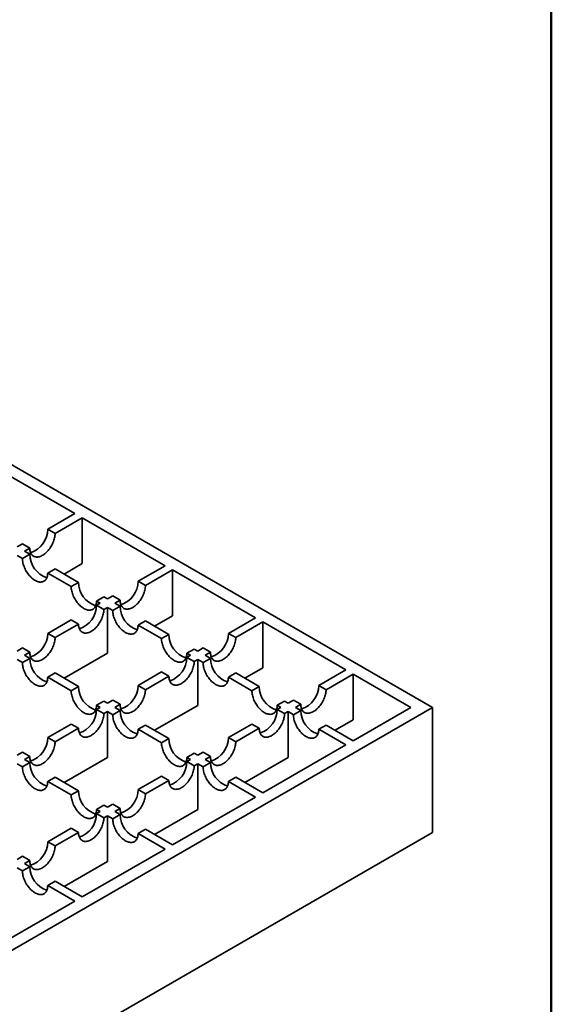
# Model space of a CAD drawing. Units: inches. Extents: x 0.1 to 8.4, y 0.1 to 10.9.
# Drawn here: x 2.7 to 3.1, y 5.7 to 6.4 of the extents above; entities that cross this region are included whole.
import ezdxf

# ---------------------------------------------------------------- set-up
doc = ezdxf.new("R2010")
doc.units = ezdxf.units.IN
doc.header["$MEASUREMENT"] = 0
doc.layers.add('WALL', color=7, linetype='Continuous', lineweight=50)

msp = doc.modelspace()

# ---------------------------------------------------------------- linework, layer by layer
at = {"color": 7, "linetype": 'Continuous', "lineweight": 35}
for p, q in [((3.00974946, 5.92119797), (2.39497489, 6.27609977)), ((2.78004175, 6.04576992), (2.72675831, 6.07652979)), ((2.78004175, 6.04576992), (2.76264247, 6.03572552)), ((2.76735652, 6.03300416), (2.7847558, 6.04304855)), ((2.83803924, 6.01228868), (2.7847558, 6.04304855)), ((2.7847558, 6.04304855), (2.7847558, 6.01358022)), ((2.76735652, 6.03300416), (2.76264247, 6.03572552)), ((2.74640314, 6.02635076), (2.74295994, 6.02436304)), ((2.75111719, 6.0236294), (2.74640314, 6.02635076)), ((2.75111683, 6.01965417), (2.74640278, 6.0169328)), ((2.74767399, 6.02164168), (2.75111719, 6.0236294)), ((2.75111683, 6.01965417), (2.74767399, 6.02164168)), ((2.74295993, 6.01892031), (2.74640278, 6.0169328)), ((2.77319708, 6.00690751), (2.7847558, 6.01358022)), ((2.76735616, 6.0102794), (2.76264211, 6.00755804)), ((2.76264211, 6.00755804), (2.77772149, 5.99885289)), ((2.78243554, 6.00157426), (2.76735616, 6.0102794)), ((2.83803924, 6.01228868), (2.82063996, 6.00224429)), ((2.825354, 5.99952293), (2.84275329, 6.00956732)), ((2.89603673, 5.97880744), (2.84275329, 6.00956732)), ((2.84275329, 6.00956732), (2.84275329, 5.98009898)), ((2.78243554, 6.00157426), (2.77772149, 5.99885289)), ((2.825354, 5.99952293), (2.82063996, 6.00224429)), ((2.79867487, 5.9921995), (2.79396082, 5.98947813)), ((2.79396082, 5.98947813), (2.79624337, 5.98816044)), ((2.79624337, 5.98816044), (2.79396106, 5.98684289)), ((2.80095743, 5.9908818), (2.79867487, 5.9921995)), ((2.80440063, 5.99286952), (2.80095743, 5.9908818)), ((2.80911468, 5.99014816), (2.80440063, 5.99286952)), ((2.80567147, 5.98816044), (2.80911468, 5.99014816)), ((2.80911443, 5.98617286), (2.80567147, 5.98816044)), ((2.7986751, 5.98412152), (2.79396106, 5.98684289)), ((2.7986751, 5.98412152), (2.80095742, 5.98543908)), ((2.80095742, 5.95597074), (2.80095742, 5.98543908)), ((2.80095742, 5.98543908), (2.80440038, 5.9834515)), ((2.80911443, 5.98617286), (2.80440038, 5.9834515)), ((2.77772173, 5.97746812), (2.76264236, 5.96876298)), ((2.7673564, 5.96604162), (2.78243578, 5.97474676)), ((2.78243578, 5.97474676), (2.77772173, 5.97746812)), ((2.82535376, 5.9767981), (2.82063971, 5.97407673)), ((2.84043315, 5.96809295), (2.82535376, 5.9767981)), ((2.83119457, 5.97342628), (2.84275329, 5.98009898)), ((2.89603673, 5.97880744), (2.87863744, 5.96876305)), ((2.88335148, 5.96604169), (2.90075076, 5.97608609)), ((2.95403421, 5.94532621), (2.90075076, 5.97608609)), ((2.90075076, 5.97608609), (2.90075076, 5.94661775)), ((2.7673564, 5.96604162), (2.76264236, 5.96876298)), ((2.82063971, 5.97407673), (2.8357191, 5.96537159)), ((2.88335148, 5.96604169), (2.87863744, 5.96876305)), ((2.84043315, 5.96809295), (2.8357191, 5.96537159)), ((2.74640303, 5.95938822), (2.74295993, 5.95740056)), ((2.75111708, 5.95666686), (2.74640303, 5.95938822)), ((2.74767398, 5.9546792), (2.75111708, 5.95666686)), ((2.77319707, 5.93994503), (2.80095742, 5.95597074)), ((2.85667248, 5.95871819), (2.85195842, 5.95599682)), ((2.85195842, 5.95599682), (2.85424086, 5.9546792)), ((2.85895491, 5.95740057), (2.85667248, 5.95871819)), ((2.86239812, 5.95938829), (2.85895491, 5.95740057)), ((2.86711216, 5.95666693), (2.86239812, 5.95938829)), ((2.86366895, 5.95467921), (2.86711216, 5.95666693)), ((2.74295994, 5.95195784), (2.7464029, 5.94997027)), ((2.75111694, 5.95269162), (2.7464029, 5.94997027)), ((2.75111694, 5.95269162), (2.74767398, 5.9546792)), ((2.85424086, 5.9546792), (2.85195854, 5.95336165)), ((2.85667258, 5.95064029), (2.85195854, 5.95336165)), ((2.85667258, 5.95064029), (2.8589549, 5.95195784)), ((2.8589549, 5.92248951), (2.8589549, 5.95195784)), ((2.8589549, 5.95195784), (2.862398, 5.94997019)), ((2.86711205, 5.95269155), (2.862398, 5.94997019)), ((2.86711205, 5.95269155), (2.86366895, 5.95467921)), ((2.76735627, 5.94331686), (2.76264223, 5.9405955)), ((2.78243566, 5.93461171), (2.76735627, 5.94331686)), ((2.83571922, 5.94398688), (2.82063984, 5.93528175)), ((2.84043326, 5.94126553), (2.83571922, 5.94398688)), ((2.88335138, 5.94331679), (2.87863732, 5.94059542)), ((2.89843075, 5.93461165), (2.88335138, 5.94331679)), ((2.88919205, 5.93994504), (2.90075076, 5.94661775)), ((2.95403421, 5.94532621), (2.93663492, 5.93528182)), ((2.76264223, 5.9405955), (2.77772162, 5.93189036)), ((2.82535388, 5.93256039), (2.84043326, 5.94126553)), ((2.87863732, 5.94059542), (2.8937167, 5.93189029)), ((2.94134898, 5.93256045), (2.95874826, 5.94260484)), ((2.99583007, 5.92119797), (2.95874826, 5.94260484)), ((2.95874826, 5.94260484), (2.95874826, 5.91313651)), ((2.78243566, 5.93461171), (2.77772162, 5.93189036)), ((2.82535388, 5.93256039), (2.82063984, 5.93528175)), ((2.89843075, 5.93461165), (2.8937167, 5.93189029)), ((2.94134898, 5.93256045), (2.93663492, 5.93528182)), ((2.79867498, 5.92523695), (2.79396094, 5.92251559)), ((2.80095742, 5.92391933), (2.79867498, 5.92523695)), ((2.80440052, 5.92590698), (2.80095742, 5.92391933)), ((2.80911456, 5.92318563), (2.80440052, 5.92590698)), ((2.91467008, 5.92523689), (2.90995602, 5.92251552)), ((2.91695239, 5.92391934), (2.91467008, 5.92523689)), ((2.9203956, 5.92590705), (2.91695239, 5.92391934)), ((2.92510965, 5.92318569), (2.9203956, 5.92590705)), ((2.39497489, 5.56629617), (3.00974946, 5.92119797)), ((2.79396094, 5.92251559), (2.79624338, 5.92119797)), ((2.79624338, 5.92119797), (2.79396094, 5.91988035)), ((2.79867498, 5.91715899), (2.79396094, 5.91988035)), ((2.79867498, 5.91715899), (2.80095742, 5.91847661)), ((2.80095742, 5.88900828), (2.80095742, 5.91847661)), ((2.80095742, 5.91847661), (2.80440052, 5.91648895)), ((2.80911456, 5.91921031), (2.80440052, 5.91648895)), ((2.80567146, 5.92119797), (2.80911456, 5.92318563)), ((2.80911456, 5.91921031), (2.80567146, 5.92119797)), ((2.83119455, 5.9064638), (2.8589549, 5.92248951)), ((2.90995602, 5.92251552), (2.91223834, 5.92119797)), ((2.91223834, 5.92119797), (2.90995602, 5.91988042)), ((2.91467008, 5.91715905), (2.90995602, 5.91988042)), ((2.91467008, 5.91715905), (2.91695239, 5.9184766)), ((2.91695239, 5.88900827), (2.91695239, 5.9184766)), ((2.91695239, 5.9184766), (2.9203956, 5.91648888)), ((2.92510965, 5.91921025), (2.9203956, 5.91648888)), ((2.92166645, 5.92119797), (2.92510965, 5.92318569)), ((2.92510965, 5.91921025), (2.92166645, 5.92119797)), ((2.95874826, 5.89979109), (2.99583007, 5.92119797)), ((3.00974946, 5.84082978), (3.00974946, 5.92119797)), ((2.94718954, 5.9064638), (2.95874826, 5.91313651)), ((2.77772162, 5.91050558), (2.76264223, 5.90180044)), ((2.76735627, 5.89907908), (2.78243566, 5.90778423)), ((2.78243566, 5.90778423), (2.77772162, 5.91050558)), ((2.82535388, 5.90983555), (2.82063984, 5.90711419)), ((2.82063984, 5.90711419), (2.83571922, 5.89840905)), ((2.84043326, 5.90113041), (2.82535388, 5.90983555)), ((2.8937167, 5.91050565), (2.87863732, 5.90180052)), ((2.88335138, 5.89907915), (2.89843075, 5.90778429)), ((2.89843075, 5.90778429), (2.8937167, 5.91050565)), ((2.94134898, 5.90983549), (2.93663492, 5.90711412)), ((2.93663492, 5.90711412), (2.95403421, 5.89706973)), ((2.95874826, 5.89979109), (2.94134898, 5.90983549)), ((2.76735627, 5.89907908), (2.76264223, 5.90180044)), ((2.84043326, 5.90113041), (2.83571922, 5.89840905)), ((2.88335138, 5.89907915), (2.87863732, 5.90180052)), ((2.90075076, 5.86630985), (2.95403421, 5.89706973)), ((2.7464029, 5.89242567), (2.74295994, 5.89043809)), ((2.75111694, 5.88970432), (2.7464029, 5.89242567)), ((2.74767398, 5.88771674), (2.75111694, 5.88970432)), ((2.75111708, 5.88572908), (2.74767398, 5.88771674)), ((2.77319707, 5.87298257), (2.80095742, 5.88900828)), ((2.85424086, 5.88771674), (2.85195842, 5.88639912)), ((2.85667248, 5.88367775), (2.85195842, 5.88639912)), ((2.85667258, 5.89175565), (2.85195854, 5.88903429)), ((2.85195854, 5.88903429), (2.85424086, 5.88771674)), ((2.8589549, 5.89043809), (2.85667258, 5.89175565)), ((2.862398, 5.89242575), (2.8589549, 5.89043809)), ((2.86711205, 5.88970439), (2.862398, 5.89242575)), ((2.86366895, 5.88771673), (2.86711205, 5.88970439)), ((2.86711216, 5.88572901), (2.86366895, 5.88771673)), ((2.88919205, 5.87298256), (2.91695239, 5.88900827)), ((2.74295993, 5.88499538), (2.74640303, 5.88300772)), ((2.75111708, 5.88572908), (2.74640303, 5.88300772)), ((2.85667248, 5.88367775), (2.85895491, 5.88499537)), ((2.85895491, 5.85552703), (2.85895491, 5.88499537)), ((2.85895491, 5.88499537), (2.86239812, 5.88300765)), ((2.86711216, 5.88572901), (2.86239812, 5.88300765)), ((2.7673564, 5.87635431), (2.76264236, 5.87363295)), ((2.76264236, 5.87363295), (2.77772173, 5.86492782)), ((2.78243578, 5.86764918), (2.7673564, 5.87635431)), ((2.8357191, 5.87702435), (2.82063971, 5.8683192)), ((2.82535376, 5.86559784), (2.84043315, 5.87430298)), ((2.84043315, 5.87430298), (2.8357191, 5.87702435)), ((2.88335148, 5.87635424), (2.87863744, 5.87363289)), ((2.87863744, 5.87363289), (2.89603673, 5.8635885)), ((2.90075076, 5.86630985), (2.88335148, 5.87635424)), ((2.78243578, 5.86764918), (2.77772173, 5.86492782)), ((2.82535376, 5.86559784), (2.82063971, 5.8683192)), ((2.84275329, 5.83282862), (2.89603673, 5.8635885)), ((2.7986751, 5.85827441), (2.79396106, 5.85555305)), ((2.79396106, 5.85555305), (2.79624337, 5.8542355)), ((2.80095742, 5.85695686), (2.7986751, 5.85827441)), ((2.80440038, 5.85894444), (2.80095742, 5.85695686)), ((2.80911443, 5.85622307), (2.80440038, 5.85894444)), ((2.80567147, 5.8542355), (2.80911443, 5.85622307)), ((2.83119457, 5.83950133), (2.85895491, 5.85552703)), ((2.79624337, 5.8542355), (2.79396082, 5.85291781)), ((2.79867487, 5.85019644), (2.79396082, 5.85291781)), ((2.79867487, 5.85019644), (2.80095743, 5.85151413)), ((2.80095743, 5.8220458), (2.80095743, 5.85151413)), ((2.80095743, 5.85151413), (2.80440063, 5.84952642)), ((2.80911468, 5.85224778), (2.80440063, 5.84952642)), ((2.80911468, 5.85224778), (2.80567147, 5.8542355)), ((2.77772149, 5.84354304), (2.76264211, 5.8348379)), ((2.78243554, 5.84082168), (2.77772149, 5.84354304)), ((2.825354, 5.84287301), (2.82063996, 5.84015165)), ((2.84275329, 5.83282862), (2.825354, 5.84287301)), ((2.39497489, 5.48592798), (3.00974946, 5.84082978)), ((2.76735616, 5.83211654), (2.78243554, 5.84082168)), ((2.82063996, 5.84015165), (2.83803924, 5.83010726)), ((2.76735616, 5.83211654), (2.76264211, 5.8348379)), ((2.7847558, 5.79934738), (2.83803924, 5.83010726)), ((2.74640278, 5.82546314), (2.74295993, 5.82347562)), ((2.75111683, 5.82274177), (2.74640278, 5.82546314)), ((2.74295994, 5.8180329), (2.74640314, 5.81604518)), ((2.75111719, 5.81876654), (2.74640314, 5.81604518)), ((2.74767399, 5.82075426), (2.75111683, 5.82274177)), ((2.75111719, 5.81876654), (2.74767399, 5.82075426)), ((2.77319708, 5.80602009), (2.80095743, 5.8220458)), ((2.76735652, 5.80939178), (2.76264247, 5.80667041)), ((2.76264247, 5.80667041), (2.78004175, 5.79662602)), ((2.7847558, 5.79934738), (2.76735652, 5.80939178)), ((2.72675831, 5.76586614), (2.78004175, 5.79662602))]:
    msp.add_line(p, q, dxfattribs=at)
at = {"color": 7, "linetype": 'Continuous', "lineweight": 35, "flags": 128}
for points in [[(2.75111719, 6.0236294), (2.75113885, 6.02295748), (2.75120372, 6.02231415), (2.75131143, 6.02170285), (2.75146145, 6.02112683), (2.75165294, 6.02058918), (2.75188492, 6.02009277), (2.7521561, 6.01964023), (2.75246506, 6.01923398), (2.75281017, 6.01887619), (2.75318955, 6.01856877), (2.7536012, 6.01831336), (2.75404292, 6.01811133), (2.75451236, 6.01796375), (2.75500699, 6.0178714), (2.7555242, 6.01783478), (2.75606122, 6.01785409), (2.75661517, 6.01792922), (2.75718311, 6.01805977), (2.75776202, 6.01824506), (2.75834879, 6.01848407), (2.7589403, 6.01877555), (2.75953339, 6.01911793), (2.7601249, 6.0195094), (2.76071168, 6.01994786), (2.76129058, 6.02043096), (2.76185853, 6.02095615), (2.76241249, 6.0215206), (2.7629495, 6.02212132), (2.76346671, 6.02275509), (2.76396135, 6.02341853), (2.76443078, 6.02410811), (2.76487249, 6.02482014), (2.76528414, 6.02555083), (2.76566354, 6.02629629), (2.76600863, 6.02705251), (2.76631759, 6.02781548), (2.76658878, 6.02858113), (2.76682074, 6.02934537), (2.76701224, 6.03010412), (2.76716225, 6.03085333), (2.76726999, 6.03158901), (2.76733486, 6.03230723), (2.76735652, 6.03300416)], [(2.74640278, 6.0169328), (2.74642445, 6.01623587), (2.74648931, 6.01551765), (2.74659704, 6.01478197), (2.74674705, 6.01403276), (2.74693855, 6.01327401), (2.74717051, 6.01250977), (2.7474417, 6.01174412), (2.74775066, 6.01098115), (2.74809576, 6.01022492), (2.74847515, 6.00947947), (2.7488868, 6.00874878), (2.74932851, 6.00803675), (2.74979795, 6.00734717), (2.75029258, 6.00668373), (2.75080979, 6.00604996), (2.75134681, 6.00544924), (2.75190076, 6.00488479), (2.75246871, 6.00435961), (2.75304761, 6.0038765), (2.75363438, 6.00343804), (2.7542259, 6.00304658), (2.754819, 6.00270419), (2.7554105, 6.00241271), (2.75599728, 6.00217369), (2.75657618, 6.00198842), (2.75714412, 6.00185786), (2.75769809, 6.00178273), (2.7582351, 6.00176342), (2.7587523, 6.00180004), (2.75924695, 6.00189238), (2.75971638, 6.00203996), (2.7601581, 6.002242), (2.76056975, 6.00249741), (2.76094913, 6.00280483), (2.76129422, 6.00316262), (2.7616032, 6.00356886), (2.76187438, 6.0040214), (2.76210634, 6.00451783), (2.76229784, 6.00505548), (2.76244785, 6.00563149), (2.76255558, 6.00624279), (2.76262045, 6.00688611), (2.76264211, 6.00755804)], [(2.77772149, 5.99885289), (2.77774315, 5.99815597), (2.77780801, 5.99743774), (2.77791574, 5.99670207), (2.77806575, 5.99595285), (2.77825725, 5.9951941), (2.77848922, 5.99442986), (2.77876041, 5.99366422), (2.77906937, 5.99290124), (2.77941447, 5.99214502), (2.77979385, 5.99139957), (2.78020551, 5.99066888), (2.78064722, 5.98995685), (2.78111666, 5.98926727), (2.78161129, 5.98860382), (2.7821285, 5.98797005), (2.78266552, 5.98736934), (2.78321947, 5.98680488), (2.78378742, 5.9862797), (2.78436632, 5.98579659), (2.78495309, 5.98535814), (2.78554461, 5.98496667), (2.7861377, 5.98462429), (2.78672921, 5.98433281), (2.78731598, 5.98409379), (2.78789489, 5.98390851), (2.78846283, 5.98377795), (2.78901679, 5.98370282), (2.7895538, 5.98368351), (2.79007101, 5.98372013), (2.79056565, 5.98381248), (2.79103508, 5.98396006), (2.7914768, 5.9841621), (2.79188845, 5.98441751), (2.79226784, 5.98472492), (2.79261293, 5.98508271), (2.7929219, 5.98548896), (2.79319308, 5.9859415), (2.79342505, 5.98643792), (2.79361655, 5.98697557), (2.79376656, 5.98755158), (2.79387429, 5.98816288), (2.79393916, 5.98880621), (2.79396082, 5.98947813)], [(2.80911468, 5.99014816), (2.80913633, 5.98947624), (2.8092012, 5.98883291), (2.80930892, 5.98822161), (2.80945893, 5.9876456), (2.80965043, 5.98710795), (2.80988241, 5.98661154), (2.81015359, 5.98615899), (2.81046255, 5.98575274), (2.81080765, 5.98539496), (2.81118703, 5.98508753), (2.81159869, 5.98483213), (2.81204041, 5.9846301), (2.81250984, 5.98448251), (2.81300448, 5.98439016), (2.81352169, 5.98435355), (2.8140587, 5.98437286), (2.81461266, 5.98444799), (2.8151806, 5.98457854), (2.81575951, 5.98476382), (2.81634627, 5.98500283), (2.81693779, 5.98529431), (2.81753087, 5.9856367), (2.81812239, 5.98602816), (2.81870917, 5.98646662), (2.81928807, 5.98694973), (2.81985602, 5.98747491), (2.82040998, 5.98803937), (2.82094699, 5.98864008), (2.8214642, 5.98927386), (2.82195883, 5.9899373), (2.82242827, 5.99062688), (2.82286998, 5.9913389), (2.82328163, 5.99206959), (2.82366103, 5.99281505), (2.82400611, 5.99357127), (2.82431508, 5.99433424), (2.82458627, 5.9950999), (2.82481823, 5.99586413), (2.82500973, 5.99662288), (2.82515974, 5.99737209), (2.82526748, 5.99810778), (2.82533235, 5.998826), (2.825354, 5.99952293)], [(2.78243578, 5.97474676), (2.78245743, 5.97407484), (2.7825223, 5.97343151), (2.78263002, 5.97282021), (2.78278003, 5.9722442), (2.78297155, 5.97170655), (2.78320351, 5.97121013), (2.78347469, 5.97075759), (2.78378365, 5.97035134), (2.78412875, 5.96999355), (2.78450813, 5.96968613), (2.78491979, 5.96943073), (2.78536151, 5.96922869), (2.78583094, 5.96908111), (2.78632558, 5.96898876), (2.78684279, 5.96895214), (2.7873798, 5.96897145), (2.78793376, 5.96904659), (2.7885017, 5.96917714), (2.78908061, 5.96936242), (2.78966737, 5.96960143), (2.79025889, 5.96989291), (2.79085199, 5.9702353), (2.79144349, 5.97062676), (2.79203027, 5.97106522), (2.79260917, 5.97154833), (2.79317712, 5.97207351), (2.79373108, 5.97263797), (2.79426809, 5.97323868), (2.7947853, 5.97387245), (2.79527994, 5.9745359), (2.79574937, 5.97522548), (2.79619109, 5.97593751), (2.79660275, 5.9766682), (2.79698213, 5.97741365), (2.79732721, 5.97816987), (2.79763619, 5.97893285), (2.79790737, 5.97969849), (2.79813933, 5.98046273), (2.79833083, 5.98122148), (2.79848084, 5.98197069), (2.79858858, 5.98270638), (2.79865345, 5.9834246), (2.7986751, 5.98412152)], [(2.80440038, 5.9834515), (2.80442205, 5.98275456), (2.80448691, 5.98203635), (2.80459464, 5.98130066), (2.80474465, 5.98055145), (2.80493615, 5.9797927), (2.80516811, 5.97902847), (2.80543931, 5.97826281), (2.80574827, 5.97749984), (2.80609336, 5.97674362), (2.80647275, 5.97599817), (2.80688441, 5.97526748), (2.80732611, 5.97455545), (2.80779555, 5.97386587), (2.80829018, 5.97320243), (2.80880739, 5.97256866), (2.80934441, 5.97196794), (2.80989836, 5.97140349), (2.81046632, 5.9708783), (2.81104521, 5.9703952), (2.81163199, 5.96995674), (2.81222351, 5.96956527), (2.8128166, 5.96922289), (2.81340811, 5.96893141), (2.81399487, 5.96869239), (2.81457379, 5.96850711), (2.81514172, 5.96837656), (2.8156957, 5.96830142), (2.8162327, 5.96828212), (2.8167499, 5.96831873), (2.81724456, 5.96841107), (2.81771397, 5.96855867), (2.8181557, 5.9687607), (2.81856735, 5.96901611), (2.81894673, 5.96932353), (2.81929183, 5.96968131), (2.8196008, 5.97008756), (2.81987199, 5.9705401), (2.82010395, 5.97103652), (2.82029545, 5.97157417), (2.82044546, 5.97215018), (2.82055318, 5.97276149), (2.82061805, 5.97340481), (2.82063971, 5.97407673)], [(2.75111708, 5.95666686), (2.75113873, 5.95599494), (2.7512036, 5.95535161), (2.75131132, 5.95474031), (2.75146133, 5.9541643), (2.75165283, 5.95362664), (2.75188479, 5.95313022), (2.75215599, 5.95267769), (2.75246495, 5.95227144), (2.75281005, 5.95191365), (2.75318943, 5.95160623), (2.75360109, 5.95135082), (2.75404279, 5.95114878), (2.75451223, 5.9510012), (2.75500688, 5.95090886), (2.75552407, 5.95087223), (2.75606109, 5.95089154), (2.75661506, 5.95096668), (2.757183, 5.95109723), (2.75776189, 5.95128251), (2.75834867, 5.95152153), (2.75894019, 5.95181301), (2.75953327, 5.95215539), (2.76012479, 5.95254686), (2.76071157, 5.95298532), (2.76129047, 5.95346843), (2.76185842, 5.95399361), (2.76241238, 5.95455807), (2.76294939, 5.95515878), (2.7634666, 5.95579255), (2.76396123, 5.956456), (2.76443067, 5.95714558), (2.76487238, 5.9578576), (2.76528403, 5.95858829), (2.76566343, 5.95933375), (2.76600851, 5.96008997), (2.76631748, 5.96085294), (2.76658867, 5.96161859), (2.76682063, 5.96238283), (2.76701213, 5.96314158), (2.76716214, 5.96389079), (2.76726988, 5.96462647), (2.76733473, 5.96534469), (2.7673564, 5.96604162)], [(2.8357191, 5.96537159), (2.83574075, 5.96467466), (2.83580562, 5.96395644), (2.83591334, 5.96322076), (2.83606335, 5.96247155), (2.83625485, 5.9617128), (2.83648681, 5.96094857), (2.83675801, 5.96018291), (2.83706697, 5.95941994), (2.83741207, 5.95866371), (2.83779145, 5.95791827), (2.83820311, 5.95718758), (2.83864483, 5.95647554), (2.83911425, 5.95578597), (2.8396089, 5.95512252), (2.84012611, 5.95448875), (2.84066312, 5.95388803), (2.84121708, 5.95332358), (2.84178502, 5.9527984), (2.84236393, 5.95231529), (2.84295069, 5.95187684), (2.84354221, 5.95148537), (2.8441353, 5.95114299), (2.84472681, 5.9508515), (2.84531359, 5.95061248), (2.84589249, 5.95042721), (2.84646044, 5.95029665), (2.8470144, 5.95022152), (2.84755141, 5.95020221), (2.84806862, 5.95023882), (2.84856326, 5.95033117), (2.84903269, 5.95047876), (2.8494744, 5.9506808), (2.84988605, 5.95093621), (2.85026545, 5.95124362), (2.85061053, 5.95160141), (2.8509195, 5.95200766), (2.85119069, 5.9524602), (2.85142265, 5.95295662), (2.85161415, 5.95349427), (2.85176416, 5.95407028), (2.8518719, 5.95468158), (2.85193677, 5.9553249), (2.85195842, 5.95599682)], [(2.86711216, 5.95666693), (2.86713381, 5.95599501), (2.86719868, 5.95535168), (2.8673064, 5.95474038), (2.86745641, 5.95416437), (2.86764791, 5.95362671), (2.86787989, 5.9531303), (2.86815107, 5.95267776), (2.86846003, 5.95227151), (2.86880513, 5.95191372), (2.86918451, 5.9516063), (2.86959616, 5.95135089), (2.87003789, 5.95114886), (2.87050732, 5.95100128), (2.87100196, 5.95090893), (2.87151917, 5.95087231), (2.87205618, 5.95089162), (2.87261014, 5.95096675), (2.87317808, 5.9510973), (2.87375699, 5.95128259), (2.87434375, 5.9515216), (2.87493527, 5.95181308), (2.87552835, 5.95215546), (2.87611987, 5.95254693), (2.87670665, 5.95298539), (2.87728554, 5.9534685), (2.8778535, 5.95399368), (2.87840746, 5.95455814), (2.87894447, 5.95515885), (2.87946168, 5.95579262), (2.87995631, 5.95645607), (2.88042575, 5.95714565), (2.88086746, 5.95785767), (2.88127911, 5.95858836), (2.8816585, 5.95933382), (2.88200359, 5.96009004), (2.88231256, 5.96085301), (2.88258375, 5.96161866), (2.88281571, 5.9623829), (2.88300721, 5.96314165), (2.88315722, 5.96389086), (2.88326496, 5.96462654), (2.88332982, 5.96534477), (2.88335148, 5.96604169)], [(2.7464029, 5.94997027), (2.74642457, 5.94927333), (2.74648943, 5.94855512), (2.74659716, 5.94781943), (2.74674718, 5.94707022), (2.74693867, 5.94631147), (2.74717063, 5.94554724), (2.74744183, 5.94478158), (2.74775079, 5.94401861), (2.74809588, 5.94326239), (2.74847528, 5.94251693), (2.74888693, 5.94178624), (2.74932864, 5.94107422), (2.74979807, 5.94038464), (2.7502927, 5.9397212), (2.75080991, 5.93908742), (2.75134693, 5.93848671), (2.75190088, 5.93792226), (2.75246884, 5.93739707), (2.75304774, 5.93691396), (2.75363451, 5.9364755), (2.75422603, 5.93608404), (2.75481912, 5.93574165), (2.75541063, 5.93545017), (2.75599739, 5.93521116), (2.75657631, 5.93502588), (2.75714424, 5.93489533), (2.75769822, 5.93482019), (2.75823522, 5.93480089), (2.75875242, 5.9348375), (2.75924708, 5.93492984), (2.75971649, 5.93507744), (2.76015822, 5.93527947), (2.76056987, 5.93553487), (2.76094925, 5.9358423), (2.76129435, 5.93620008), (2.76160332, 5.93660633), (2.76187451, 5.93705887), (2.76210647, 5.93755529), (2.76229797, 5.93809294), (2.76244798, 5.93866895), (2.7625557, 5.93928025), (2.76262057, 5.93992358), (2.76264223, 5.9405955)], [(2.84043326, 5.94126553), (2.84045491, 5.94059361), (2.84051978, 5.93995028), (2.8406275, 5.93933898), (2.84077751, 5.93876296), (2.84096903, 5.93822532), (2.84120099, 5.9377289), (2.84147217, 5.93727636), (2.84178113, 5.93687011), (2.84212623, 5.93651232), (2.84250561, 5.9362049), (2.84291726, 5.93594949), (2.84335899, 5.93574746), (2.84382842, 5.93559988), (2.84432306, 5.93550753), (2.84484027, 5.93547091), (2.84537728, 5.93549022), (2.84593124, 5.93556535), (2.84649918, 5.9356959), (2.84707809, 5.93588119), (2.84766485, 5.9361202), (2.84825637, 5.93641168), (2.84884947, 5.93675407), (2.84944097, 5.93714553), (2.85002775, 5.93758399), (2.85060664, 5.93806709), (2.8511746, 5.93859228), (2.85172856, 5.93915673), (2.85226557, 5.93975745), (2.85278278, 5.94039122), (2.85327741, 5.94105466), (2.85374685, 5.94174424), (2.85418857, 5.94245628), (2.85460022, 5.94318697), (2.8549796, 5.94393242), (2.85532469, 5.94468864), (2.85563367, 5.94545162), (2.85590485, 5.94621726), (2.85613681, 5.9469815), (2.85632831, 5.94774025), (2.85647832, 5.94848946), (2.85658606, 5.94922514), (2.85665092, 5.94994336), (2.85667258, 5.95064029)], [(2.862398, 5.94997019), (2.86241965, 5.94927326), (2.86248452, 5.94855504), (2.86259224, 5.94781936), (2.86274225, 5.94707015), (2.86293375, 5.9463114), (2.86316571, 5.94554717), (2.86343691, 5.94478151), (2.86374587, 5.94401854), (2.86409097, 5.94326231), (2.86447035, 5.94251687), (2.86488201, 5.94178618), (2.86532371, 5.94107415), (2.86579315, 5.94038457), (2.8662878, 5.93972112), (2.86680499, 5.93908735), (2.86734201, 5.93848664), (2.86789598, 5.93792218), (2.86846392, 5.937397), (2.86904281, 5.93691389), (2.86962959, 5.93647543), (2.87022111, 5.93608397), (2.8708142, 5.93574158), (2.87140571, 5.9354501), (2.87199249, 5.93521108), (2.87257139, 5.93502581), (2.87313934, 5.93489525), (2.8736933, 5.93482012), (2.87423031, 5.93480081), (2.87474752, 5.93483742), (2.87524215, 5.93492977), (2.87571159, 5.93507736), (2.8761533, 5.9352794), (2.87656495, 5.9355348), (2.87694435, 5.93584222), (2.87728943, 5.93620001), (2.8775984, 5.93660626), (2.87786959, 5.9370588), (2.87810155, 5.93755522), (2.87829305, 5.93809287), (2.87844306, 5.93866888), (2.8785508, 5.93928017), (2.87861565, 5.93992351), (2.87863732, 5.94059542)], [(2.77772162, 5.93189036), (2.77774328, 5.93119343), (2.77780814, 5.93047521), (2.77791586, 5.92973953), (2.77806588, 5.92899032), (2.77825737, 5.92823157), (2.77848933, 5.92746733), (2.77876053, 5.92670168), (2.77906949, 5.92593871), (2.7794146, 5.92518248), (2.77979398, 5.92443703), (2.78020563, 5.92370634), (2.78064735, 5.92299431), (2.78111677, 5.92230474), (2.78161142, 5.92164128), (2.78212863, 5.92100751), (2.78266564, 5.9204068), (2.7832196, 5.91984234), (2.78378754, 5.91931717), (2.78436645, 5.91883405), (2.78495321, 5.9183956), (2.78554473, 5.91800414), (2.78613782, 5.91766175), (2.78672933, 5.91737027), (2.78731611, 5.91713125), (2.78789501, 5.91694598), (2.78846296, 5.91681542), (2.78901692, 5.91674029), (2.78955393, 5.91672098), (2.79007114, 5.91675759), (2.79056578, 5.91684994), (2.79103521, 5.91699752), (2.79147692, 5.91719957), (2.79188857, 5.91745497), (2.79226797, 5.91776239), (2.79261305, 5.91812018), (2.79292202, 5.91852643), (2.79319321, 5.91897896), (2.79342517, 5.91947539), (2.79361667, 5.92001304), (2.79376668, 5.92058905), (2.79387442, 5.92120034), (2.79393929, 5.92184367), (2.79396094, 5.92251559)], [(2.80911456, 5.92318563), (2.80913621, 5.92251371), (2.80920108, 5.92187038), (2.8093088, 5.92125907), (2.80945881, 5.92068306), (2.80965031, 5.92014541), (2.80988227, 5.91964899), (2.81015347, 5.91919645), (2.81046243, 5.9187902), (2.81080753, 5.91843242), (2.81118691, 5.918125), (2.81159856, 5.91786959), (2.81204027, 5.91766755), (2.81250971, 5.91751997), (2.81300436, 5.91742763), (2.81352155, 5.917391), (2.81405857, 5.91741031), (2.81461254, 5.91748545), (2.81518048, 5.917616), (2.81575937, 5.91780128), (2.81634615, 5.9180403), (2.81693767, 5.91833178), (2.81753075, 5.91867416), (2.81812227, 5.91906563), (2.81870905, 5.91950409), (2.81928794, 5.91998719), (2.8198559, 5.92051238), (2.82040986, 5.92107683), (2.82094687, 5.92167755), (2.82146408, 5.92231132), (2.82195871, 5.92297476), (2.82242815, 5.92366434), (2.82286986, 5.92437637), (2.82328151, 5.92510706), (2.8236609, 5.92585252), (2.82400599, 5.92660874), (2.82431496, 5.92737171), (2.82458615, 5.92813736), (2.82481811, 5.9289016), (2.82500961, 5.92966035), (2.82515962, 5.93040956), (2.82526736, 5.93114524), (2.82533221, 5.93186345), (2.82535388, 5.93256039)], [(2.8937167, 5.93189029), (2.89373835, 5.93119336), (2.89380322, 5.93047514), (2.89391094, 5.92973946), (2.89406095, 5.92899025), (2.89425247, 5.92823149), (2.89448443, 5.92746726), (2.89475561, 5.92670161), (2.89506457, 5.92593864), (2.89540967, 5.92518241), (2.89578905, 5.92443696), (2.89620071, 5.92370627), (2.89664243, 5.92299424), (2.89711186, 5.92230466), (2.8976065, 5.92164121), (2.89812371, 5.92100744), (2.89866072, 5.92040673), (2.89921468, 5.91984227), (2.89978262, 5.9193171), (2.90036153, 5.91883398), (2.90094829, 5.91839553), (2.90153981, 5.91800407), (2.90213291, 5.91766167), (2.90272441, 5.9173702), (2.90331119, 5.91713118), (2.90389009, 5.91694591), (2.90445804, 5.91681535), (2.905012, 5.91674022), (2.90554901, 5.91672091), (2.90606622, 5.91675752), (2.90656086, 5.91684987), (2.90703029, 5.91699745), (2.90747201, 5.91719949), (2.90788367, 5.91745489), (2.90826305, 5.91776232), (2.90860813, 5.91812011), (2.90891711, 5.91852635), (2.90918829, 5.91897889), (2.90942025, 5.91947532), (2.90961175, 5.92001297), (2.90976176, 5.92058898), (2.9098695, 5.92120027), (2.90993437, 5.9218436), (2.90995602, 5.92251552)], [(2.92510965, 5.92318569), (2.92513131, 5.92251377), (2.92519618, 5.92187044), (2.9253039, 5.92125913), (2.92545391, 5.92068312), (2.92564541, 5.92014547), (2.92587738, 5.91964906), (2.92614856, 5.91919651), (2.92645752, 5.91879026), (2.92680263, 5.91843248), (2.92718201, 5.91812506), (2.92759366, 5.91786965), (2.92803539, 5.91766762), (2.92850482, 5.91752004), (2.92899945, 5.91742769), (2.92951666, 5.91739107), (2.93005368, 5.91741038), (2.93060763, 5.91748551), (2.93117557, 5.91761606), (2.93175449, 5.91780135), (2.93234125, 5.91804036), (2.93293276, 5.91833184), (2.93352585, 5.91867422), (2.93411736, 5.91906569), (2.93470414, 5.91950415), (2.93528304, 5.91998725), (2.935851, 5.92051244), (2.93640495, 5.92107689), (2.93694197, 5.92167761), (2.93745918, 5.92231138), (2.93795381, 5.92297482), (2.93842324, 5.9236644), (2.93886495, 5.92437643), (2.9392766, 5.92510712), (2.939656, 5.92585258), (2.94000109, 5.9266088), (2.94031005, 5.92737177), (2.94058125, 5.92813742), (2.94081321, 5.92890166), (2.9410047, 5.92966041), (2.94115472, 5.93040962), (2.94126245, 5.9311453), (2.94132732, 5.93186352), (2.94134898, 5.93256045)], [(2.78243566, 5.90778423), (2.78245731, 5.9071123), (2.78252218, 5.90646898), (2.7826299, 5.90585767), (2.78277991, 5.90528166), (2.78297141, 5.90474401), (2.78320337, 5.90424759), (2.78347457, 5.90379505), (2.78378353, 5.9033888), (2.78412863, 5.90303102), (2.78450801, 5.9027236), (2.78491966, 5.90246819), (2.78536139, 5.90226616), (2.78583081, 5.90211857), (2.78632546, 5.90202623), (2.78684267, 5.90198961), (2.78737968, 5.90200892), (2.78793364, 5.90208405), (2.78850158, 5.9022146), (2.78908049, 5.90239989), (2.78966725, 5.9026389), (2.79025877, 5.90293038), (2.79085185, 5.90327276), (2.79144337, 5.90366423), (2.79203015, 5.90410269), (2.79260904, 5.90458579), (2.793177, 5.90511098), (2.79373096, 5.90567543), (2.79426797, 5.90627615), (2.79478518, 5.90690992), (2.79527981, 5.90757336), (2.79574925, 5.90826294), (2.79619096, 5.90897497), (2.79660261, 5.90970566), (2.796982, 5.91045111), (2.79732709, 5.91120734), (2.79763606, 5.91197031), (2.79790725, 5.91273596), (2.79813921, 5.9135002), (2.79833071, 5.91425894), (2.79848072, 5.91500816), (2.79858846, 5.91574384), (2.79865333, 5.91646206), (2.79867498, 5.91715899)], [(2.80440052, 5.91648895), (2.80442217, 5.91579203), (2.80448704, 5.9150738), (2.80459476, 5.91433813), (2.80474478, 5.91358892), (2.80493627, 5.91283017), (2.80516823, 5.91206593), (2.80543943, 5.91130028), (2.80574839, 5.91053731), (2.8060935, 5.90978108), (2.80647288, 5.90903563), (2.80688453, 5.90830494), (2.80732624, 5.90759292), (2.80779567, 5.90690334), (2.80829032, 5.90623988), (2.80880751, 5.90560612), (2.80934453, 5.90500541), (2.8098985, 5.90444094), (2.81046644, 5.90391577), (2.81104534, 5.90343266), (2.81163211, 5.9029942), (2.81222363, 5.90260273), (2.81281672, 5.90226035), (2.81340823, 5.90196887), (2.81399501, 5.90172985), (2.81457391, 5.90154458), (2.81514186, 5.90141401), (2.81569582, 5.90133888), (2.81623283, 5.90131957), (2.81675004, 5.90135619), (2.81724468, 5.90144854), (2.81771411, 5.90159612), (2.81815582, 5.90179816), (2.81856747, 5.90205357), (2.81894687, 5.90236098), (2.81929195, 5.90271878), (2.81960092, 5.90312503), (2.81987211, 5.90357756), (2.82010407, 5.90407398), (2.82029557, 5.90461164), (2.82044558, 5.90518765), (2.82055332, 5.90579894), (2.82061817, 5.90644228), (2.82063984, 5.90711419)], [(2.89843075, 5.90778429), (2.89845241, 5.90711236), (2.89851728, 5.90646904), (2.898625, 5.90585773), (2.89877501, 5.90528172), (2.89896652, 5.90474408), (2.89919848, 5.90424766), (2.89946966, 5.90379511), (2.89977862, 5.90338886), (2.90012373, 5.90303108), (2.90050311, 5.90272366), (2.90091476, 5.90246825), (2.90135649, 5.90226622), (2.90182592, 5.90211864), (2.90232055, 5.90202629), (2.90283776, 5.90198967), (2.90337478, 5.90200898), (2.90392873, 5.90208411), (2.90449667, 5.90221466), (2.90507559, 5.90239995), (2.90566235, 5.90263896), (2.90625386, 5.90293044), (2.90684697, 5.90327283), (2.90743847, 5.90366429), (2.90802524, 5.90410275), (2.90860414, 5.90458585), (2.9091721, 5.90511104), (2.90972605, 5.90567549), (2.91026307, 5.90627621), (2.91078028, 5.90690998), (2.91127491, 5.90757342), (2.91174434, 5.908263), (2.91218607, 5.90897504), (2.91259772, 5.90970573), (2.9129771, 5.91045117), (2.91332219, 5.9112074), (2.91363117, 5.91197038), (2.91390235, 5.91273602), (2.91413431, 5.91350026), (2.9143258, 5.914259), (2.91447582, 5.91500822), (2.91458355, 5.9157439), (2.91464842, 5.91646212), (2.91467008, 5.91715905)], [(2.9203956, 5.91648888), (2.92041725, 5.91579196), (2.92048212, 5.91507373), (2.92058984, 5.91433806), (2.92073985, 5.91358885), (2.92093135, 5.9128301), (2.92116333, 5.91206585), (2.92143451, 5.91130021), (2.92174347, 5.91053724), (2.92208857, 5.90978101), (2.92246795, 5.90903556), (2.92287961, 5.90830487), (2.92332133, 5.90759284), (2.92379076, 5.90690326), (2.9242854, 5.90623981), (2.92480261, 5.90560604), (2.92533962, 5.90500533), (2.92589358, 5.90444087), (2.92646152, 5.9039157), (2.92704043, 5.90343258), (2.92762719, 5.90299413), (2.92821871, 5.90260266), (2.9288118, 5.90226028), (2.92940331, 5.9019688), (2.92999009, 5.90172978), (2.93056899, 5.90154451), (2.93113694, 5.90141395), (2.9316909, 5.90133881), (2.93222791, 5.9013195), (2.93274512, 5.90135612), (2.93323975, 5.90144847), (2.93370919, 5.90159605), (2.9341509, 5.9017981), (2.93456255, 5.9020535), (2.93494195, 5.90236091), (2.93528703, 5.90271871), (2.935596, 5.90312496), (2.93586719, 5.90357749), (2.93609915, 5.90407391), (2.93629065, 5.90461157), (2.93644066, 5.90518758), (2.9365484, 5.90579887), (2.93661327, 5.9064422), (2.93663492, 5.90711412)], [(2.75111694, 5.88970432), (2.75113861, 5.8890324), (2.75120346, 5.88838907), (2.7513112, 5.88777777), (2.75146121, 5.88720176), (2.75165271, 5.88666411), (2.75188467, 5.88616769), (2.75215587, 5.88571515), (2.75246483, 5.8853089), (2.75280992, 5.88495111), (2.75318931, 5.8846437), (2.75360096, 5.88438829), (2.75404267, 5.88418625), (2.75451211, 5.88403867), (2.75500674, 5.88394632), (2.75552395, 5.8839097), (2.75606097, 5.88392901), (2.75661492, 5.88400414), (2.75718288, 5.8841347), (2.75776177, 5.88431998), (2.75834855, 5.884559), (2.75894007, 5.88485048), (2.75953315, 5.88519286), (2.76012467, 5.88558433), (2.76071143, 5.88602278), (2.76129034, 5.88650589), (2.76185828, 5.88703107), (2.76241226, 5.88759553), (2.76294925, 5.88819624), (2.76346646, 5.88883001), (2.76396111, 5.88949346), (2.76443053, 5.89018303), (2.76487226, 5.89089507), (2.76528391, 5.89162576), (2.76566329, 5.8923712), (2.76600839, 5.89312744), (2.76631736, 5.89389041), (2.76658855, 5.89465606), (2.76682051, 5.8954203), (2.76701201, 5.89617904), (2.76716202, 5.89692826), (2.76726974, 5.89766393), (2.76733461, 5.89838215), (2.76735627, 5.89907908)], [(2.86711205, 5.88970439), (2.86713371, 5.88903246), (2.86719858, 5.88838914), (2.8673063, 5.88777783), (2.86745631, 5.88720182), (2.86764781, 5.88666417), (2.86787977, 5.88616775), (2.86815096, 5.88571521), (2.86845992, 5.88530896), (2.86880503, 5.88495118), (2.86918441, 5.88464376), (2.86959606, 5.88438835), (2.87003777, 5.88418631), (2.8705072, 5.88403873), (2.87100185, 5.88394639), (2.87151905, 5.88390976), (2.87205606, 5.88392907), (2.87261003, 5.88400421), (2.87317797, 5.88413476), (2.87375687, 5.88432004), (2.87434365, 5.88455906), (2.87493516, 5.88485054), (2.87552825, 5.88519292), (2.87611976, 5.88558439), (2.87670654, 5.88602285), (2.87728544, 5.88650595), (2.8778534, 5.88703114), (2.87840735, 5.88759559), (2.87894437, 5.88819631), (2.87946158, 5.88883008), (2.87995621, 5.88949352), (2.88042564, 5.8901831), (2.88086735, 5.89089513), (2.881279, 5.89162582), (2.8816584, 5.89237127), (2.88200349, 5.8931275), (2.88231245, 5.89389047), (2.88258365, 5.89465612), (2.88281561, 5.89542036), (2.8830071, 5.8961791), (2.88315712, 5.89692832), (2.88326485, 5.897664), (2.8833297, 5.89838221), (2.88335138, 5.89907915)], [(2.83571922, 5.89840905), (2.83574088, 5.89771213), (2.83580574, 5.8969939), (2.83591346, 5.89625823), (2.83606348, 5.89550902), (2.83625499, 5.89475026), (2.83648695, 5.89398602), (2.83675813, 5.89322038), (2.83706709, 5.89245741), (2.8374122, 5.89170118), (2.83779158, 5.89095573), (2.83820323, 5.89022504), (2.83864495, 5.88951301), (2.83911439, 5.88882342), (2.83960902, 5.88815998), (2.84012623, 5.88752621), (2.84066324, 5.8869255), (2.8412172, 5.88636104), (2.84178514, 5.88583587), (2.84236405, 5.88535275), (2.84295081, 5.8849143), (2.84354233, 5.88452283), (2.84413543, 5.88418044), (2.84472693, 5.88388897), (2.84531371, 5.88364995), (2.84589261, 5.88346467), (2.84646056, 5.88333411), (2.84701452, 5.88325898), (2.84755153, 5.88323967), (2.84806874, 5.88327629), (2.84856338, 5.88336864), (2.84903281, 5.88351622), (2.84947454, 5.88371825), (2.84988619, 5.88397366), (2.85026557, 5.88428108), (2.85061065, 5.88463888), (2.85091963, 5.88504512), (2.85119081, 5.88549766), (2.85142277, 5.88599408), (2.85161427, 5.88653174), (2.85176428, 5.88710775), (2.85187202, 5.88771904), (2.85193689, 5.88836237), (2.85195854, 5.88903429)], [(2.74640303, 5.88300772), (2.74642469, 5.88231079), (2.74648956, 5.88159257), (2.74659727, 5.88085689), (2.74674729, 5.88010768), (2.74693878, 5.87934893), (2.74717074, 5.8785847), (2.74744194, 5.87781904), (2.7477509, 5.87705607), (2.74809601, 5.87629984), (2.74847539, 5.8755544), (2.74888704, 5.87482371), (2.74932875, 5.87411168), (2.74979818, 5.8734221), (2.75029283, 5.87275865), (2.75081002, 5.87212489), (2.75134704, 5.87152417), (2.75190101, 5.87095971), (2.75246895, 5.87043453), (2.75304785, 5.86995143), (2.75363463, 5.86951297), (2.75422614, 5.8691215), (2.75481923, 5.86877912), (2.75541074, 5.86848763), (2.75599752, 5.86824861), (2.75657642, 5.86806334), (2.75714437, 5.86793278), (2.75769833, 5.86785765), (2.75823535, 5.86783834), (2.75875255, 5.86787495), (2.75924719, 5.8679673), (2.75971662, 5.86811489), (2.76015833, 5.86831693), (2.76056998, 5.86857234), (2.76094938, 5.86887975), (2.76129447, 5.86923754), (2.76160343, 5.86964379), (2.76187463, 5.87009633), (2.76210659, 5.87059275), (2.76229808, 5.8711304), (2.76244809, 5.87170641), (2.76255583, 5.87231771), (2.76262068, 5.87296104), (2.76264236, 5.87363295)], [(2.84043315, 5.87430298), (2.84045481, 5.87363106), (2.84051968, 5.87298774), (2.8406274, 5.87237643), (2.84077741, 5.87180042), (2.84096891, 5.87126277), (2.84120087, 5.87076635), (2.84147206, 5.87031381), (2.84178102, 5.86990756), (2.84212613, 5.86954978), (2.84250551, 5.86924236), (2.84291716, 5.86898695), (2.84335889, 5.86878492), (2.8438283, 5.86863732), (2.84432295, 5.86854499), (2.84484016, 5.86850837), (2.84537718, 5.86852768), (2.84593113, 5.86860281), (2.84649907, 5.86873336), (2.84707799, 5.86891865), (2.84766475, 5.86915766), (2.84825626, 5.86944914), (2.84884935, 5.86979152), (2.84944087, 5.87018299), (2.85002764, 5.87062145), (2.85060654, 5.87110455), (2.8511745, 5.87162974), (2.85172845, 5.87219419), (2.85226547, 5.87279491), (2.85278268, 5.87342868), (2.85327731, 5.87409212), (2.85374674, 5.8747817), (2.85418845, 5.87549373), (2.8546001, 5.87622442), (2.8549795, 5.87696987), (2.85532459, 5.87772609), (2.85563355, 5.87848907), (2.85590475, 5.87925472), (2.85613671, 5.88001895), (2.8563282, 5.8807777), (2.85647822, 5.88152692), (2.85658595, 5.8822626), (2.85665082, 5.88298082), (2.85667248, 5.88367775)], [(2.86239812, 5.88300765), (2.86241977, 5.88231072), (2.86248464, 5.8815925), (2.86259236, 5.88085683), (2.86274238, 5.88010762), (2.86293387, 5.87934887), (2.86316585, 5.87858462), (2.86343703, 5.87781898), (2.86374599, 5.87705601), (2.8640911, 5.87629978), (2.86447048, 5.87555433), (2.86488213, 5.87482364), (2.86532385, 5.8741116), (2.86579329, 5.87342202), (2.86628792, 5.87275858), (2.86680513, 5.87212481), (2.86734214, 5.87152409), (2.8678961, 5.87095964), (2.86846404, 5.87043446), (2.86904295, 5.86995135), (2.86962971, 5.8695129), (2.87022123, 5.86912143), (2.87081432, 5.86877905), (2.87140583, 5.86848757), (2.87199261, 5.86824855), (2.87257151, 5.86806327), (2.87313946, 5.86793271), (2.87369342, 5.86785758), (2.87423043, 5.86783827), (2.87474764, 5.86787489), (2.87524228, 5.86796724), (2.87571171, 5.86811482), (2.87615342, 5.86831686), (2.87656507, 5.86857227), (2.87694447, 5.86887968), (2.87728955, 5.86923748), (2.87759852, 5.86964373), (2.87786971, 5.87009626), (2.87810167, 5.87059268), (2.87829317, 5.87113033), (2.87844318, 5.87170635), (2.87855092, 5.87231764), (2.87861579, 5.87296097), (2.87863744, 5.87363289)], [(2.77772173, 5.86492782), (2.77774339, 5.86423089), (2.77780826, 5.86351267), (2.77791597, 5.86277699), (2.77806599, 5.86202778), (2.7782575, 5.86126902), (2.77848946, 5.86050479), (2.77876064, 5.85973914), (2.7790696, 5.85897617), (2.77941471, 5.85821994), (2.77979409, 5.8574745), (2.78020574, 5.85674381), (2.78064747, 5.85603177), (2.7811169, 5.85534219), (2.78161153, 5.85467875), (2.78212874, 5.85404497), (2.78266576, 5.85344426), (2.78321971, 5.85287981), (2.78378765, 5.85235463), (2.78436656, 5.85187151), (2.78495333, 5.85143306), (2.78554484, 5.8510416), (2.78613795, 5.8506992), (2.78672944, 5.85040773), (2.78731622, 5.85016871), (2.78789512, 5.84998344), (2.78846307, 5.84985288), (2.78901703, 5.84977775), (2.78955405, 5.84975844), (2.79007125, 5.84979505), (2.79056589, 5.8498874), (2.79103532, 5.85003499), (2.79147705, 5.85023702), (2.7918887, 5.85049243), (2.79226808, 5.85079985), (2.79261317, 5.85115764), (2.79292215, 5.85156388), (2.79319333, 5.85201643), (2.79342529, 5.85251285), (2.79361678, 5.8530505), (2.7937668, 5.85362651), (2.79387453, 5.8542378), (2.7939394, 5.85488113), (2.79396106, 5.85555305)], [(2.80911443, 5.85622307), (2.80913611, 5.85555116), (2.80920096, 5.85490783), (2.8093087, 5.85429653), (2.80945871, 5.85372052), (2.80965021, 5.85318287), (2.80988217, 5.85268645), (2.81015336, 5.85223391), (2.81046232, 5.85182766), (2.81080741, 5.85146987), (2.81118681, 5.85116246), (2.81159846, 5.85090705), (2.81204017, 5.85070501), (2.8125096, 5.85055742), (2.81300424, 5.85046507), (2.81352145, 5.85042846), (2.81405846, 5.85044777), (2.81461242, 5.8505229), (2.81518037, 5.85065346), (2.81575927, 5.85083874), (2.81634605, 5.85107776), (2.81693756, 5.85136924), (2.81753065, 5.85171162), (2.81812216, 5.85210309), (2.81870893, 5.85254154), (2.81928784, 5.85302465), (2.81985578, 5.85354983), (2.82040975, 5.85411429), (2.82094675, 5.854715), (2.82146396, 5.85534877), (2.82195861, 5.85601222), (2.82242803, 5.85670179), (2.82286975, 5.85741383), (2.8232814, 5.85814452), (2.82366078, 5.85888996), (2.82400589, 5.85964619), (2.82431485, 5.86040916), (2.82458605, 5.86117482), (2.82481801, 5.86193905), (2.8250095, 5.8626978), (2.82515952, 5.86344701), (2.82526723, 5.86418269), (2.8253321, 5.86490091), (2.82535376, 5.86559784)], [(2.78243554, 5.84082168), (2.7824572, 5.84014976), (2.78252207, 5.83950643), (2.7826298, 5.83889513), (2.78277981, 5.83831912), (2.78297131, 5.83778147), (2.78320327, 5.83728505), (2.78347446, 5.83683251), (2.78378342, 5.83642626), (2.78412852, 5.83606847), (2.78450791, 5.83576106), (2.78491956, 5.83550565), (2.78536128, 5.83530361), (2.78583071, 5.83515603), (2.78632535, 5.83506368), (2.78684255, 5.83502706), (2.78737957, 5.83504637), (2.78793353, 5.8351215), (2.78850147, 5.83525206), (2.78908038, 5.83543734), (2.78966715, 5.83567635), (2.79025866, 5.83596784), (2.79085175, 5.83631022), (2.79144327, 5.83670169), (2.79203004, 5.83714014), (2.79260894, 5.83762325), (2.79317689, 5.83814843), (2.79373084, 5.83871288), (2.79426786, 5.8393136), (2.79478507, 5.83994737), (2.7952797, 5.84061081), (2.79574914, 5.84130039), (2.79619085, 5.84201243), (2.7966025, 5.84274312), (2.79698189, 5.84348857), (2.79732699, 5.84424479), (2.79763595, 5.84500776), (2.79790714, 5.84577341), (2.79813911, 5.84653765), (2.7983306, 5.8472964), (2.79848062, 5.84804561), (2.79858834, 5.84878129), (2.79865321, 5.84949951), (2.79867487, 5.85019644)], [(2.80440063, 5.84952642), (2.80442229, 5.84882949), (2.80448716, 5.84811127), (2.80459487, 5.84737559), (2.80474489, 5.84662638), (2.80493638, 5.84586763), (2.80516836, 5.84510339), (2.80543954, 5.84433774), (2.8057485, 5.84357477), (2.80609361, 5.84281854), (2.80647299, 5.84207309), (2.80688464, 5.8413424), (2.80732636, 5.84063037), (2.8077958, 5.83994079), (2.80829043, 5.83927735), (2.80880764, 5.83864357), (2.80934466, 5.83804286), (2.80989861, 5.8374784), (2.81046655, 5.83695323), (2.81104546, 5.83647011), (2.81163223, 5.83603166), (2.81222374, 5.8356402), (2.81281683, 5.83529781), (2.81340834, 5.83500633), (2.81399512, 5.83476731), (2.81457402, 5.83458204), (2.81514197, 5.83445148), (2.81569593, 5.83437635), (2.81623295, 5.83435704), (2.81675015, 5.83439365), (2.81724479, 5.834486), (2.81771422, 5.83463358), (2.81815593, 5.83483563), (2.81856758, 5.83509103), (2.81894698, 5.83539845), (2.81929207, 5.83575624), (2.81960103, 5.83616249), (2.81987223, 5.83661502), (2.82010419, 5.83711145), (2.82029568, 5.8376491), (2.82044569, 5.83822511), (2.82055343, 5.8388364), (2.8206183, 5.83947973), (2.82063996, 5.84015165)], [(2.75111683, 5.82274177), (2.7511385, 5.82206985), (2.75120336, 5.82142652), (2.7513111, 5.82081523), (2.7514611, 5.82023921), (2.75165261, 5.81970157), (2.75188457, 5.81920515), (2.75215575, 5.8187526), (2.75246472, 5.81834635), (2.75280981, 5.81798857), (2.7531892, 5.81768115), (2.75360085, 5.81742574), (2.75404257, 5.81722371), (2.754512, 5.81707612), (2.75500664, 5.81698377), (2.75552385, 5.81694716), (2.75606086, 5.81696647), (2.75661482, 5.8170416), (2.75718276, 5.81717215), (2.75776167, 5.81735743), (2.75834844, 5.81759645), (2.75893995, 5.81788793), (2.75953305, 5.81823032), (2.76012456, 5.81862178), (2.76071134, 5.81906024), (2.76129023, 5.81954334), (2.76185818, 5.82006853), (2.76241214, 5.82063298), (2.76294916, 5.8212337), (2.76346636, 5.82186747), (2.763961, 5.82253091), (2.76443043, 5.82322049), (2.76487215, 5.82393253), (2.7652838, 5.82466322), (2.76566318, 5.82540866), (2.76600828, 5.82616489), (2.76631725, 5.82692786), (2.76658844, 5.82769351), (2.7668204, 5.82845775), (2.76701189, 5.8292165), (2.76716191, 5.82996571), (2.76726963, 5.83070139), (2.7673345, 5.83141961), (2.76735616, 5.83211654)], [(2.74640314, 5.81604518), (2.7464248, 5.81534825), (2.74648967, 5.81463003), (2.74659739, 5.81389436), (2.7467474, 5.81314514), (2.7469389, 5.81238639), (2.74717087, 5.81162215), (2.74744205, 5.81085651), (2.74775101, 5.81009353), (2.74809612, 5.8093373), (2.7484755, 5.80859186), (2.74888715, 5.80786117), (2.74932888, 5.80714913), (2.74979831, 5.80645955), (2.75029294, 5.80579611), (2.75081015, 5.80516234), (2.75134717, 5.80456162), (2.75190112, 5.80399717), (2.75246906, 5.80347199), (2.75304798, 5.80298888), (2.75363474, 5.80255043), (2.75422625, 5.80215896), (2.75481934, 5.80181658), (2.75541086, 5.8015251), (2.75599763, 5.80128608), (2.75657653, 5.8011008), (2.75714449, 5.80097024), (2.75769844, 5.80089511), (2.75823546, 5.8008758), (2.75875267, 5.80091241), (2.7592473, 5.80100476), (2.75971673, 5.80115235), (2.76015844, 5.80135439), (2.76057009, 5.8016098), (2.76094949, 5.80191721), (2.76129458, 5.802275), (2.76160354, 5.80268125), (2.76187474, 5.80313379), (2.7621067, 5.80363021), (2.76229819, 5.80416786), (2.76244821, 5.80474387), (2.76255594, 5.80535517), (2.76262081, 5.80599849), (2.76264247, 5.80667041)]]:
    msp.add_lwpolyline(points, dxfattribs=at)
at = {"color": 7, "linetype": 'Continuous', "lineweight": 35}
for centre, radius, start, end in [((2.74668788, 6.03577426), 0.01595466, 288.10072878, 359.82496778), ((2.76720355, 6.01979903), 0.01608737, 180.51595032, 251.55835312), ((2.79852226, 6.00171913), 0.01608737, 180.51595032, 251.55835312), ((2.80468537, 6.00229303), 0.01595466, 288.10072878, 359.82496778), ((2.77800649, 5.98689161), 0.01595464, 288.10066517, 359.82503139), ((2.82520115, 5.98631773), 0.01608737, 180.51595131, 251.55835213), ((2.74668777, 5.96881172), 0.01595466, 288.10072878, 359.82496778), ((2.86268285, 5.96881179), 0.01595466, 288.10072878, 359.82496778), ((2.85651981, 5.96823778), 0.01608731, 180.51581857, 251.55843518), ((2.76720365, 5.95283649), 0.01608737, 180.51595131, 251.55835213), ((2.83600398, 5.95341037), 0.01595464, 288.10066517, 359.82503139), ((2.88319871, 5.95283638), 0.01608731, 180.51581857, 251.55843518), ((2.79852231, 5.93475654), 0.01608731, 180.51581857, 251.55843518), ((2.80468525, 5.93533049), 0.01595466, 288.10072878, 359.82496778), ((2.91451747, 5.93475652), 0.01608737, 180.51594932, 251.55835412), ((2.92068033, 5.93533056), 0.01595466, 288.10072878, 359.82496778), ((2.77800636, 5.91992909), 0.01595466, 288.10072878, 359.82496778), ((2.82520121, 5.91935514), 0.01608731, 180.51581857, 251.55843518), ((2.89400146, 5.91992914), 0.01595464, 288.10066517, 359.82503139), ((2.94119637, 5.91935512), 0.01608737, 180.51594932, 251.55835412), ((2.74668768, 5.90184915), 0.01595462, 288.10068675, 359.82505951), ((2.85651997, 5.90127527), 0.01608737, 180.51594932, 251.55835412), ((2.86268273, 5.90184926), 0.01595466, 288.10072878, 359.82496778), ((2.83600383, 5.88644785), 0.01595466, 288.10072878, 359.82496778), ((2.76720373, 5.88587391), 0.01608731, 180.51581857, 251.55843518), ((2.88319887, 5.88587387), 0.01608737, 180.51594932, 251.55835412), ((2.79852249, 5.86779404), 0.01608737, 180.51594932, 251.55835412), ((2.80468516, 5.86836792), 0.01595462, 288.10068675, 359.82505951), ((2.77800624, 5.85296654), 0.01595465, 288.10069698, 359.82499958), ((2.82520139, 5.85239264), 0.01608737, 180.51594932, 251.55835412), ((2.74668755, 5.83488662), 0.01595463, 288.10067596, 359.82504545), ((2.7672039, 5.8189114), 0.01608737, 180.51594932, 251.55835412)]:
    msp.add_arc(centre, radius, start, end, dxfattribs=at)
at = {"layer": 'WALL'}
msp.add_line((3.0859375, 9.6915262), (3.0859375, 0.75), dxfattribs=at)

doc.saveas('drawing.dxf')
